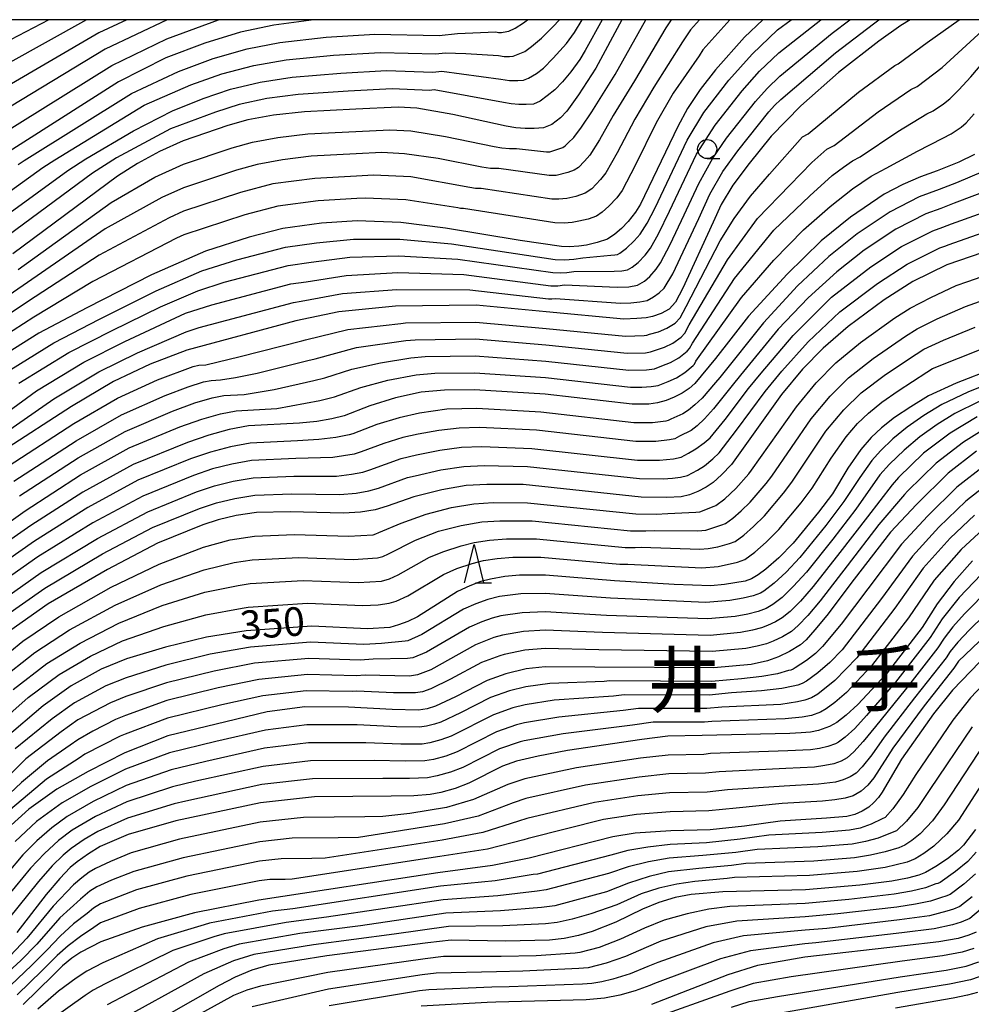
# Model space of a CAD drawing. Extents: x -10000 to -8000, y 84000 to 85500.
# Drawn here: x -9896 to -9771, y 85371 to 85500 of the extents above; entities that cross this region are included whole.
import ezdxf
from ezdxf.enums import TextEntityAlignment as Align

# ---------------------------------------------------------------- set-up
doc = ezdxf.new("R2010")
doc.units = 0
for name, color, linetype in [('6331000', 3, 'Continuous'), ('6332000', 3, 'Continuous'), ('7101000', 2, 'Continuous'), ('7102000', 6, 'Continuous'), ('8114000', 7, 'Continuous'), ('999', 7, 'Continuous')]:
    doc.layers.add(name, color=color, linetype=linetype)
doc.styles.add('PlotAnnotation', font='MS Gothic.ttf')

# ---------------------------------------------------------------- blocks, each defined once
blk = doc.blocks.new('633100')
at = {"layer": '6331000'}
blk.add_lwpolyline([(0, -0.5), (0.67, -0.5)], dxfattribs=at)
blk.add_circle((0, 0), 0.5, dxfattribs=at)
blk = doc.blocks.new('633200')
at = {"layer": '6332000'}
for points in [[(-0.5, -1), (0, 1), (0.5, -1)], [(0.08, -1), (0.92, -1)]]:
    blk.add_lwpolyline(points, dxfattribs=at)

msp = doc.modelspace()

# ---------------------------------------------------------------- linework, layer by layer
at = {"layer": '7101000', "flags": 128}
for points in [[(-9857.2, 85500), (-9862.41, 85499.28), (-9866.78, 85498.35), (-9871.49, 85496.92), (-9876.56, 85494.99), (-9882.8, 85491.87), (-9899.21, 85481.41), (-9910.04, 85473.79), (-9914.98, 85469.88), (-9925.38, 85461.34), (-9929.3, 85458.56), (-9934.16, 85455.7), (-9939.95, 85452.77), (-9954.01, 85445.44), (-9962.01, 85440.19), (-9971.26, 85433.17), (-9977.11, 85428.55), (-9982.83, 85425.01), (-9991.24, 85419.44), (-10000, 85414.47)], [(-9891.93, 85500), (-9896.96, 85497.36), (-9904.33, 85492.31), (-9913.17, 85485.48), (-9921.58, 85478.3), (-9927.56, 85473.41), (-9932.51, 85470.11), (-9944.32, 85463.52), (-9966.02, 85451.61), (-9971.38, 85448.54), (-9978.28, 85443.45), (-9990.66, 85433.55), (-10000, 85427.07)], [(-9798.34, 85500), (-9800.73, 85497.72), (-9804.53, 85493.44), (-9806.54, 85490.83), (-9808.19, 85488.35), (-9809.47, 85486.01), (-9814.36, 85475.81), (-9815.01, 85474.76), (-9815.99, 85473.55), (-9816.84, 85472.65), (-9817.74, 85471.88), (-9818.68, 85471.25), (-9820.04, 85470.78), (-9821.46, 85470.44), (-9822.44, 85470.3), (-9823.71, 85470.24), (-9824.74, 85470.25), (-9830.14, 85471.06), (-9839.92, 85472.66), (-9845.8, 85473.42), (-9851.49, 85473.64), (-9856.18, 85473.33), (-9861.23, 85472.62), (-9865.65, 85471.5), (-9871.37, 85469.65), (-9878.47, 85466.55), (-9886.95, 85462.21), (-9893.21, 85458.93), (-9900.48, 85454.37)], [(-9779.02, 85500), (-9780.25, 85499.26), (-9783.12, 85497.17), (-9788.4, 85493.09), (-9793.35, 85488.71), (-9797.26, 85484.73), (-9800.14, 85481.13), (-9802.26, 85478.32), (-9803.82, 85475.77), (-9804.84, 85473.48), (-9808.83, 85464.8), (-9809.77, 85462.96), (-9810.63, 85462.06), (-9811.67, 85461.49), (-9812.8, 85461.08), (-9813.62, 85460.92), (-9814.87, 85460.81), (-9816.56, 85460.76), (-9826.72, 85461.7), (-9835.93, 85462.58), (-9846.46, 85462.45), (-9853.9, 85461.72), (-9859.53, 85460.53), (-9873.85, 85456.7), (-9878.65, 85454.86), (-9883.42, 85452.57), (-9888.93, 85449.3), (-9897.98, 85443.42)], [(-9816.81, 85500), (-9820.24, 85493.64), (-9822.48, 85490.16), (-9824.01, 85487.99), (-9824.85, 85487.15), (-9826, 85486.27), (-9827.08, 85485.81), (-9828.29, 85485.74), (-9829.47, 85485.74), (-9830.7, 85485.84), (-9831.97, 85486.04), (-9838.96, 85487.56), (-9843.68, 85488.39), (-9846.14, 85488.54), (-9851.7, 85488.25), (-9858.42, 85487.94), (-9862.49, 85487.48), (-9865.84, 85486.88), (-9868.46, 85486.12), (-9874.29, 85484.14), (-9877.43, 85482.72), (-9880.3, 85481.17), (-9882.93, 85479.48), (-9896.63, 85469.32)], [(-9770.58, 85482.33), (-9772.65, 85481.32), (-9775.49, 85480.19), (-9777.68, 85479.41), (-9779.99, 85478.38), (-9782.43, 85477.11), (-9786.84, 85474.12), (-9790.71, 85471), (-9795.17, 85466.66), (-9800.21, 85461.12), (-9804.54, 85455.6), (-9807.25, 85452.33), (-9807.99, 85451.65), (-9808.89, 85451.05), (-9809.94, 85450.51), (-9811.02, 85450.08), (-9812.13, 85449.77), (-9813.27, 85449.59), (-9815.47, 85449.59), (-9826.86, 85450.92), (-9836.12, 85451.5), (-9840.05, 85451.45), (-9843.13, 85451.17), (-9846.49, 85450.43), (-9849.86, 85449.4), (-9853.22, 85448.09), (-9854.83, 85447.68), (-9856.78, 85447.35), (-9859.07, 85447.11), (-9865.76, 85446.75), (-9868.3, 85446.26), (-9870.96, 85445.54), (-9873.76, 85444.58), (-9880.87, 85441.68), (-9887.46, 85438.08), (-9894.26, 85433.69), (-9901.73, 85428.51)], [(-9767.98, 85469.99), (-9774.24, 85467.85), (-9778.66, 85465.69), (-9782.42, 85463.27), (-9787.16, 85459.77), (-9790.44, 85456.96), (-9793.14, 85454.21), (-9795.87, 85450.86), (-9802.45, 85441.71), (-9803.74, 85440.35), (-9804.84, 85439.35), (-9805.75, 85438.71), (-9806.84, 85438.14), (-9807.94, 85437.73), (-9809.06, 85437.46), (-9810.93, 85437.37), (-9814.27, 85437.4), (-9829.76, 85439.06), (-9834.51, 85439.09), (-9837.22, 85438.94), (-9840.41, 85438.39), (-9844.1, 85437.45), (-9847.57, 85436.24), (-9849.15, 85435.76), (-9851.06, 85435.46), (-9853.29, 85435.32), (-9860.3, 85435.51), (-9864.72, 85435.4), (-9867.37, 85434.99), (-9869.71, 85434.45), (-9871.75, 85433.79), (-9877.66, 85431.37), (-9884.23, 85427.95), (-9891.99, 85423.42), (-9896.9, 85419.98)], [(-9768.05, 85454.28), (-9772.98, 85452.37), (-9776.61, 85450.7), (-9778.96, 85449.27), (-9781.06, 85447.86), (-9782.78, 85446.52), (-9784.12, 85445.25), (-9785.51, 85443.68), (-9787.21, 85441.2), (-9789.22, 85437.83), (-9791.04, 85435.43), (-9794.38, 85431.39), (-9796.25, 85429.48), (-9797.93, 85427.98), (-9798.93, 85427.24), (-9799.83, 85426.72), (-9800.65, 85426.41), (-9803.38, 85425.96), (-9805.16, 85425.81), (-9809.97, 85425.97), (-9817.8, 85426.45), (-9826.84, 85427.17), (-9830.24, 85427.17), (-9832.14, 85427), (-9834.03, 85426.67), (-9835.29, 85426.35), (-9836.73, 85425.81), (-9838.34, 85425.05), (-9843.6, 85421.72), (-9844.86, 85421.12), (-9846.07, 85420.66), (-9847.23, 85420.34), (-9850.13, 85420.17), (-9857.45, 85420.51), (-9866.05, 85419.89), (-9871.27, 85419.05), (-9876.64, 85417.74), (-9881.75, 85416.21), (-9885.07, 85414.87), (-9889, 85412.7), (-9892.66, 85410.07), (-9897.68, 85405.77)], [(-9770.32, 85443.46), (-9774.03, 85440.57), (-9778.19, 85436.46), (-9781.59, 85432.83), (-9786.35, 85426.67), (-9789.95, 85421.91), (-9791.51, 85420), (-9792.66, 85418.72), (-9793.39, 85418.06), (-9794.84, 85417.17), (-9796.29, 85416.47), (-9797.72, 85415.95), (-9799.86, 85415.49), (-9804.74, 85415.02), (-9820.35, 85415.14), (-9826.85, 85415.19), (-9829.36, 85414.91), (-9832.03, 85414.24), (-9834.45, 85413.38), (-9838.61, 85411.24), (-9841.24, 85410), (-9842.31, 85409.65), (-9843.47, 85409.49), (-9846.91, 85409.56), (-9852.63, 85409.88), (-9858.38, 85409.92), (-9863.32, 85409.27), (-9868.73, 85407.96), (-9876.3, 85406.11), (-9881.94, 85403.88), (-9886.74, 85401.46), (-9890.86, 85399.14), (-9894.55, 85396.52), (-9897.32, 85393.99)], [(-9770.87, 85429.06), (-9773.27, 85426.34), (-9775.47, 85423.43), (-9777.46, 85420.33), (-9782.17, 85414.23), (-9785.88, 85410.24), (-9787.41, 85408.84), (-9788.64, 85407.87), (-9789.58, 85407.33), (-9791.04, 85406.83), (-9792.07, 85406.62), (-9793.33, 85406.5), (-9794.8, 85406.45), (-9806.29, 85406.16), (-9810.81, 85406.09), (-9814.19, 85405.64), (-9823.92, 85404.19), (-9827.77, 85403.48), (-9830.61, 85402.8), (-9832.45, 85402.17), (-9836.88, 85399.94), (-9838.64, 85399.24), (-9840.55, 85398.69), (-9841.94, 85398.44), (-9844.1, 85398.28), (-9847.04, 85398.22), (-9857.09, 85398.14), (-9864.18, 85397.34), (-9875.29, 85394.98), (-9881.5, 85393.21), (-9885.19, 85391.62), (-9886.73, 85390.68), (-9888.19, 85389.63), (-9889.1, 85388.86), (-9890.47, 85387.42), (-9892.28, 85385.32), (-9896.12, 85380.34)], [(-9769.9, 85415.83), (-9773.48, 85412.11), (-9775.95, 85409.01), (-9780.16, 85403.08), (-9782.7, 85398.73), (-9783.19, 85398.03), (-9783.77, 85397.37), (-9784.45, 85396.76), (-9785.31, 85396.24), (-9786.27, 85395.83), (-9787.33, 85395.54), (-9790.01, 85395.32), (-9796.06, 85394.93), (-9800.73, 85394.29), (-9805.22, 85393.82), (-9810.41, 85393.67), (-9815.08, 85393.37), (-9818.01, 85392.88), (-9828.96, 85390.09), (-9833.79, 85389.11), (-9840.94, 85388.17), (-9864.39, 85384.59), (-9872.82, 85382.92), (-9879.7, 85381.05), (-9885.11, 85379.11), (-9887.73, 85377.75), (-9888.9, 85376.97), (-9890.12, 85375.96), (-9891.39, 85374.71), (-9895.26, 85370.91)], [(-9770.48, 85393.87), (-9772.05, 85391.8), (-9772.7, 85391.12), (-9774.15, 85390.02), (-9775.65, 85389), (-9777.04, 85388.22), (-9777.9, 85387.85), (-9779.37, 85387.46), (-9781.45, 85387.07), (-9785.64, 85386.56), (-9792.76, 85385.94), (-9803.57, 85385.69), (-9807.73, 85385.33), (-9809.83, 85384.92), (-9811.95, 85384.28), (-9814.1, 85383.41), (-9817.61, 85381.72), (-9820.71, 85380.49), (-9822.5, 85379.96), (-9824.37, 85379.58), (-9826.3, 85379.33), (-9832.05, 85379.22), (-9839.19, 85379.36), (-9842.23, 85379), (-9855.46, 85377.29), (-9863.09, 85376.08), (-9865.32, 85375.41), (-9867.48, 85374.51), (-9869.58, 85373.38), (-9883.69, 85365.35)], [(-9770.39, 85380.41), (-9771.33, 85379.99), (-9772.75, 85379.58), (-9775.25, 85379.11), (-9779.76, 85378.61), (-9792.84, 85377.12), (-9799.04, 85376.02), (-9802.91, 85374.78), (-9812.93, 85370.89)]]:
    msp.add_lwpolyline(points, dxfattribs=at)
at = {"layer": '7102000', "flags": 128}
for points in [[(-9881.7, 85500), (-9885.38, 85498.27), (-9897.86, 85490.98), (-9902.28, 85487.95), (-9911.92, 85480.81), (-9918.94, 85474.93), (-9926.69, 85468.59), (-9932.01, 85464.93), (-9942.57, 85459.22), (-9961.22, 85449.14), (-9967.63, 85445.2), (-9975.47, 85439.34), (-9985.24, 85431.55), (-9987.53, 85430.13), (-9997.42, 85423.38), (-10000, 85421.79)], [(-10000, 85416.84), (-9993.3, 85420.75), (-9984.4, 85426.72), (-9979.82, 85429.55), (-9972.66, 85435.22), (-9963.88, 85441.86), (-9956.41, 85446.67), (-9940.83, 85454.92), (-9931.51, 85459.76), (-9925.81, 85463.76), (-9916.3, 85471.57), (-9910.66, 85476.13), (-9900.23, 85483.59), (-9898.76, 85484.6), (-9883.66, 85494), (-9876.46, 85497.51), (-9869.7, 85500)], [(-9876.42, 85500), (-9884.52, 85496.14), (-9898.31, 85487.79), (-9901.26, 85485.77), (-9911.29, 85478.47), (-9917.62, 85473.25), (-9926.25, 85466.17), (-9931.76, 85462.35), (-9941.7, 85457.07), (-9958.81, 85447.91), (-9965.76, 85443.53), (-9974.06, 85437.28), (-9982.53, 85430.55), (-9985.96, 85428.43), (-9995.36, 85422.06), (-10000, 85419.28)], [(-9886.96, 85500), (-9897.41, 85494.17), (-9903.3, 85490.13), (-9912.54, 85483.15), (-9920.26, 85476.62), (-9927.13, 85471), (-9932.26, 85467.52), (-9943.45, 85461.37), (-9963.62, 85450.38), (-9969.5, 85446.87), (-9976.87, 85441.39), (-9987.95, 85432.55), (-9989.09, 85431.84), (-9999.48, 85424.69), (-10000, 85424.36)], [(-9904.67, 85472.01), (-9892.69, 85480.64), (-9891.12, 85481.65), (-9879.4, 85488.78), (-9873.32, 85491.44), (-9869.23, 85492.9), (-9865.06, 85494), (-9860.82, 85494.75), (-9854.61, 85495.35), (-9848.44, 85495.71), (-9841.19, 85495.53), (-9839.98, 85495.66), (-9837.25, 85495.59), (-9833, 85495.3), (-9832.24, 85495.19), (-9831.53, 85495.19), (-9831.05, 85495.21), (-9830.61, 85495.4), (-9829.53, 85495.85), (-9828.64, 85496.47), (-9827.36, 85497.58), (-9825.71, 85499.19), (-9825.12, 85499.83), (-9825, 85500)], [(-9904.21, 85443.57), (-9893.55, 85451.33), (-9887.34, 85455.11), (-9881.97, 85457.8), (-9874.01, 85461.51), (-9870.57, 85462.62), (-9860.21, 85465.37), (-9858.19, 85465.65), (-9852.94, 85466.48), (-9846.19, 85466.84), (-9837.53, 85466.61), (-9826.14, 85465.12), (-9825.21, 85465.11), (-9824.32, 85465.24), (-9817.41, 85464.95), (-9815.89, 85465), (-9814.78, 85465.22), (-9813.85, 85465.74), (-9813.13, 85466.35), (-9812.33, 85467.3), (-9811.73, 85468.15), (-9810.5, 85470.52), (-9808.65, 85474.42), (-9806.73, 85478.51), (-9804.89, 85481.87), (-9803.11, 85484.49), (-9799.3, 85489.29), (-9797.78, 85491), (-9796.11, 85492.6), (-9789.25, 85498.25), (-9786.92, 85500)], [(-9901.99, 85471.11), (-9889.44, 85480.25), (-9887.08, 85481.77), (-9880.82, 85485.41), (-9875.7, 85488.04), (-9871.7, 85489.67), (-9868.1, 85490.89), (-9864.21, 85491.83), (-9860.02, 85492.48), (-9853.64, 85492.99), (-9847.67, 85493.32), (-9841.61, 85493.13), (-9840.4, 85493.26), (-9832.66, 85492.21), (-9831.52, 85492.04), (-9830.45, 85492.04), (-9829.72, 85492.08), (-9829.07, 85492.35), (-9827.98, 85492.93), (-9827.1, 85493.64), (-9825.8, 85494.96), (-9824.07, 85496.9), (-9823.01, 85498.3), (-9822.03, 85500)], [(-9901.09, 85443.49), (-9891.24, 85450.32), (-9885.38, 85453.84), (-9880.31, 85456.33), (-9873.93, 85459.1), (-9872.21, 85459.66), (-9859.87, 85462.95), (-9858.86, 85463.09), (-9853.42, 85464.1), (-9846.32, 85464.64), (-9836.73, 85464.59), (-9826.43, 85463.41), (-9825.97, 85463.4), (-9825.52, 85463.47), (-9816.99, 85462.85), (-9815.63, 85462.9), (-9814.47, 85463.02), (-9813.48, 85463.21), (-9812.66, 85463.67), (-9811.92, 85464.2), (-9811.27, 85464.81), (-9810.13, 85466.69), (-9806.74, 85473.95), (-9805.28, 85477.14), (-9803.57, 85480.1), (-9801.63, 85482.81), (-9797.56, 85487.91), (-9796.8, 85488.77), (-9795.96, 85489.56), (-9788.83, 85495.67), (-9783.83, 85499.47), (-9783.13, 85500)], [(-9810.34, 85500), (-9811.06, 85498.93), (-9815.16, 85491.99), (-9817.95, 85487.45), (-9819.75, 85484.23), (-9821.01, 85482.23), (-9821.73, 85481.45), (-9822.51, 85480.64), (-9823.07, 85480.26), (-9823.89, 85479.98), (-9825.42, 85479.57), (-9826.35, 85479.59), (-9832.94, 85480.51), (-9834.01, 85480.51), (-9835.15, 85480.68), (-9840.91, 85481.8), (-9845.29, 85482.43), (-9848.28, 85482.58), (-9851.62, 85482.41), (-9857.52, 85482.09), (-9861.31, 85481.63), (-9864.59, 85481.02), (-9867.34, 85480.27), (-9874.27, 85477.97), (-9877.09, 85476.7), (-9884.54, 85472.57), (-9895.26, 85465.17), (-9901.08, 85461.19)], [(-9806.63, 85500), (-9807.83, 85498.66), (-9808.88, 85497.1), (-9812.63, 85491.17), (-9815.12, 85486.97), (-9817.41, 85482.56), (-9818.9, 85479.91), (-9819.6, 85479.05), (-9820.76, 85477.82), (-9821.61, 85477.25), (-9822.83, 85476.83), (-9824.01, 85476.58), (-9825.06, 85476.47), (-9825.98, 85476.48), (-9835.27, 85477.89), (-9835.98, 85477.89), (-9836.74, 85478.01), (-9844.46, 85479.38), (-9849.35, 85479.6), (-9851.58, 85479.48), (-9857.07, 85479.17), (-9862.55, 85478.47), (-9866.78, 85477.35), (-9874.26, 85474.89), (-9876.14, 85474.04), (-9885.34, 85469.12), (-9894.58, 85463.09), (-9900.88, 85458.92)], [(-9802.65, 85500), (-9806.18, 85496.05), (-9806.7, 85495.27), (-9810.09, 85490.35), (-9812.3, 85486.49), (-9815.07, 85480.88), (-9816.79, 85477.6), (-9817.47, 85476.64), (-9818.5, 85475.55), (-9819.39, 85474.76), (-9820.14, 85474.25), (-9821.23, 85473.87), (-9822.44, 85473.57), (-9823.32, 85473.42), (-9824.38, 85473.35), (-9825.62, 85473.37), (-9837.59, 85475.27), (-9837.95, 85475.27), (-9838.33, 85475.33), (-9845.13, 85476.4), (-9850.42, 85476.62), (-9851.54, 85476.56), (-9856.62, 85476.25), (-9861.89, 85475.55), (-9866.22, 85474.42), (-9874.24, 85471.81), (-9875.18, 85471.38), (-9886.15, 85465.67), (-9893.9, 85461.01), (-9900.68, 85456.64)], [(-9819.39, 85500), (-9821.63, 85495.97), (-9822.33, 85494.77), (-9823.5, 85493.18), (-9824.59, 85491.86), (-9825.62, 85490.81), (-9826.62, 85490.02), (-9827.53, 85489.31), (-9828.4, 85488.94), (-9829.37, 85488.89), (-9830.32, 85488.89), (-9831.3, 85488.97), (-9832.31, 85489.13), (-9841.42, 85490.79), (-9842.03, 85490.72), (-9846.91, 85490.93), (-9852.67, 85490.62), (-9859.22, 85490.21), (-9863.35, 85489.65), (-9866.97, 85488.88), (-9870.08, 85487.9), (-9875.99, 85485.68), (-9883.04, 85481.89), (-9886.18, 85479.87), (-9899.31, 85470.22)], [(-9898.17, 85453.36), (-9891.26, 85457.66), (-9885.29, 85460.74), (-9877.87, 85464.46), (-9871.87, 85467.06), (-9867.29, 85468.54), (-9860.89, 85470.2), (-9856.85, 85470.77), (-9851.97, 85471.25), (-9845.93, 85471.22), (-9839.12, 85470.64), (-9825.55, 85468.55), (-9824.31, 85468.53), (-9823.1, 85468.61), (-9821.92, 85468.77), (-9818.26, 85469.15), (-9817.75, 85469.16), (-9817.38, 85469.24), (-9817.07, 85469.41), (-9816.21, 85470.04), (-9815.2, 85471.01), (-9814.42, 85471.9), (-9813.51, 85473.35), (-9812.45, 85475.35), (-9808.24, 85484.19), (-9806.07, 85487.85), (-9802.78, 85492.06), (-9799.75, 85495.48), (-9796.4, 85498.67), (-9794.63, 85500)], [(-9897.24, 85441.47), (-9888.64, 85447.06), (-9882.91, 85450.39), (-9877.67, 85452.8), (-9873, 85454.56), (-9872.24, 85454.71), (-9871.34, 85454.75), (-9866.85, 85455.83), (-9858.75, 85457.92), (-9858.27, 85458.05), (-9852.75, 85459.38), (-9845.79, 85460.19), (-9845.17, 85460.25), (-9835.97, 85460.36), (-9826.75, 85459.54), (-9816.34, 85458.52), (-9813.88, 85458.59), (-9813.53, 85458.64), (-9813.21, 85458.77), (-9812.02, 85459.08), (-9810.9, 85459.56), (-9809.84, 85460.22), (-9809.16, 85460.94), (-9808.4, 85462.41), (-9803.91, 85471.01), (-9802.09, 85473.95), (-9799.95, 85476.86), (-9797.48, 85479.73), (-9793.14, 85484.65), (-9792.41, 85485.03), (-9785.82, 85490.51), (-9781.02, 85494), (-9780.61, 85494.2), (-9776.82, 85497.02), (-9772.62, 85500)], [(-9895.95, 85481.02), (-9895.16, 85481.53), (-9881.1, 85490.32), (-9874.94, 85493.21), (-9870.36, 85494.91), (-9865.92, 85496.17), (-9861.62, 85497.02), (-9855.58, 85497.72), (-9849.2, 85498.1), (-9840.77, 85497.93), (-9838.34, 85498.2), (-9833.35, 85498.39), (-9832.97, 85498.33), (-9832.61, 85498.33), (-9832.37, 85498.35), (-9831.63, 85498.51), (-9830.78, 85498.91), (-9829.72, 85499.57), (-9829.2, 85500)], [(-9895.94, 85467.24), (-9883.73, 85476.03), (-9878.04, 85479.36), (-9874.28, 85481.05), (-9867.9, 85483.2), (-9865.21, 85483.95), (-9861.9, 85484.56), (-9857.97, 85485.02), (-9851.66, 85485.33), (-9847.21, 85485.56), (-9844.49, 85485.41), (-9839.93, 85484.68), (-9833.56, 85483.36), (-9832.54, 85483.2), (-9831.56, 85483.12), (-9830.62, 85483.12), (-9826.71, 85482.7), (-9826.25, 85482.69), (-9824.94, 85483.12), (-9824.53, 85483.26), (-9824.25, 85483.45), (-9823.86, 85483.86), (-9823.12, 85484.54), (-9822.09, 85485.9), (-9820.77, 85487.93), (-9817.7, 85492.81), (-9813.67, 85500)], [(-9895.86, 85452.34), (-9889.3, 85456.39), (-9883.63, 85459.27), (-9877.26, 85462.37), (-9872.37, 85464.47), (-9868.93, 85465.58), (-9860.55, 85467.78), (-9857.52, 85468.21), (-9852.46, 85468.87), (-9846.06, 85469.03), (-9838.32, 85468.62), (-9825.84, 85466.84), (-9824.92, 85466.82), (-9824.01, 85466.88), (-9823.12, 85467.01), (-9817.83, 85467.05), (-9816.82, 85467.08), (-9816.08, 85467.23), (-9815.46, 85467.57), (-9814.67, 85468.19), (-9813.76, 85469.15), (-9813.08, 85470.03), (-9812.01, 85471.93), (-9810.55, 85474.88), (-9807.01, 85482.38), (-9804.59, 85486.17), (-9801.04, 85490.68), (-9798.77, 85493.24), (-9796.25, 85495.64), (-9790.73, 85500)], [(-9896.49, 85439.53), (-9888.34, 85444.81), (-9882.4, 85448.21), (-9876.69, 85450.75), (-9873.66, 85451.87), (-9871.63, 85452.52), (-9870.62, 85452.72), (-9869.43, 85452.78), (-9867.43, 85453.1), (-9864.62, 85453.68), (-9857.97, 85455.31), (-9857.01, 85455.56), (-9851.61, 85457.05), (-9845.12, 85457.94), (-9843.89, 85458.05), (-9836.01, 85458.15), (-9826.78, 85457.39), (-9816.13, 85456.29), (-9813.72, 85456.34), (-9813.04, 85456.45), (-9812.39, 85456.7), (-9811.24, 85457.07), (-9810.12, 85457.62), (-9809.06, 85458.37), (-9808.54, 85458.91), (-9807.98, 85460.02), (-9802.99, 85468.54), (-9799.04, 85473.93), (-9794.82, 85478.33), (-9791.92, 85481.28), (-9789.97, 85483.02), (-9789, 85483.53), (-9783.24, 85487.93), (-9778.93, 85490.83), (-9778.1, 85491.23), (-9774.82, 85493.74), (-9769.06, 85499.04)], [(-9895.75, 85437.58), (-9888.05, 85442.57), (-9881.89, 85446.04), (-9875.72, 85448.69), (-9872.76, 85449.76), (-9870.52, 85450.44), (-9869, 85450.73), (-9866.32, 85450.87), (-9862.39, 85451.53), (-9857.19, 85452.69), (-9855.75, 85453.07), (-9852.22, 85454.17), (-9848.46, 85455.04), (-9844.46, 85455.68), (-9842.61, 85455.85), (-9836.05, 85455.93), (-9826.8, 85455.23), (-9815.91, 85454.06), (-9813.57, 85454.09), (-9812.55, 85454.25), (-9811.58, 85454.64), (-9810.45, 85455.06), (-9809.35, 85455.69), (-9808.27, 85456.53), (-9807.93, 85456.89), (-9807.55, 85457.62), (-9802.06, 85466.06), (-9796.91, 85472.43), (-9792.16, 85476.92), (-9789.24, 85479.56), (-9787.78, 85480.69), (-9786.57, 85481.52), (-9785.59, 85482.02), (-9780.65, 85485.35), (-9776.84, 85487.66), (-9776.01, 85488.06), (-9774.67, 85488.99), (-9773.85, 85489.64), (-9772.65, 85490.82), (-9771.06, 85492.52), (-9767.53, 85496.66)], [(-9903.03, 85429.96), (-9895.01, 85435.63), (-9887.75, 85440.32), (-9881.38, 85443.86), (-9874.74, 85446.63), (-9871.86, 85447.65), (-9869.41, 85448.35), (-9867.38, 85448.74), (-9862.03, 85449.02), (-9856.41, 85450.08), (-9854.48, 85450.58), (-9851.04, 85451.78), (-9847.48, 85452.73), (-9843.79, 85453.43), (-9841.33, 85453.65), (-9836.08, 85453.71), (-9826.83, 85453.08), (-9815.69, 85451.82), (-9814.18, 85451.83), (-9812.97, 85451.91), (-9812.06, 85452.06), (-9810.76, 85452.57), (-9809.67, 85453.05), (-9808.58, 85453.76), (-9807.48, 85454.68), (-9807.31, 85454.86), (-9807.12, 85455.23), (-9801.14, 85463.59), (-9796.9, 85468.49), (-9793.02, 85472.46), (-9789.5, 85475.52), (-9786.57, 85477.84), (-9784.13, 85479.5), (-9782.19, 85480.52), (-9778.07, 85482.77), (-9774.74, 85484.49), (-9773.64, 85485.03), (-9772.34, 85485.92), (-9771.67, 85486.48), (-9770.63, 85487.68)], [(-9769.44, 85480.08), (-9772.96, 85478.63), (-9775.24, 85477.72), (-9777.87, 85476.79), (-9781.67, 85474.83), (-9785.96, 85471.95), (-9789.69, 85468.98), (-9793.79, 85465.1), (-9798.26, 85460.28), (-9803.99, 85453.11), (-9804.53, 85452.44), (-9806.3, 85450.41), (-9807.26, 85449.5), (-9808.1, 85448.81), (-9808.83, 85448.34), (-9810.4, 85447.63), (-9810.73, 85447.46), (-9811.06, 85447.39), (-9812.8, 85447.15), (-9815.23, 85447.15), (-9827.44, 85448.55), (-9835.8, 85449.02), (-9839.75, 85448.93), (-9843.32, 85448.43), (-9846.01, 85447.83), (-9848.94, 85446.93), (-9852.09, 85445.72), (-9852.57, 85445.58), (-9854.3, 85445.22), (-9856.55, 85444.95), (-9859.32, 85444.79), (-9865.55, 85444.48), (-9868.11, 85444.01), (-9870.71, 85443.32), (-9873.36, 85442.42), (-9880.23, 85439.62), (-9886.81, 85436.05), (-9893.81, 85431.63), (-9900.76, 85426.8)], [(-9768.29, 85477.83), (-9773.28, 85475.93), (-9774.99, 85475.26), (-9776.96, 85474.55), (-9780.92, 85472.54), (-9785.07, 85469.78), (-9788.66, 85466.97), (-9792.4, 85463.53), (-9796.31, 85459.45), (-9801.27, 85453.39), (-9802.37, 85452.05), (-9804.79, 85449), (-9805.98, 85447.69), (-9806.96, 85446.75), (-9807.72, 85446.17), (-9809.24, 85445.4), (-9809.89, 85445.06), (-9810.56, 85444.91), (-9812.34, 85444.7), (-9814.99, 85444.72), (-9828.02, 85446.18), (-9835.48, 85446.54), (-9838.13, 85446.45), (-9840.81, 85446.17), (-9843.52, 85445.68), (-9845.54, 85445.23), (-9848.02, 85444.46), (-9850.96, 85443.35), (-9851.91, 85443.07), (-9854.7, 85442.61), (-9859.56, 85442.47), (-9865.35, 85442.21), (-9867.92, 85441.75), (-9870.46, 85441.11), (-9872.95, 85440.26), (-9879.59, 85437.56), (-9886.17, 85434.03), (-9893.35, 85429.58), (-9899.8, 85425.1)], [(-9898.83, 85423.39), (-9892.9, 85427.53), (-9885.52, 85432), (-9878.95, 85435.5), (-9872.55, 85438.1), (-9870.21, 85438.89), (-9867.74, 85439.5), (-9865.14, 85439.94), (-9859.81, 85440.15), (-9854.23, 85440.18), (-9852.25, 85440.43), (-9850.78, 85440.69), (-9849.83, 85440.98), (-9845.73, 85442.49), (-9843.71, 85442.94), (-9840.68, 85443.58), (-9837.83, 85443.95), (-9835.16, 85444.06), (-9828.6, 85443.8), (-9814.75, 85442.28), (-9811.87, 85442.26), (-9810.06, 85442.43), (-9809.06, 85442.66), (-9808.08, 85443.17), (-9807.1, 85443.73), (-9806.01, 85444.52), (-9805.22, 85445.21), (-9803.28, 85447.59), (-9800.2, 85451.65), (-9798.56, 85453.66), (-9794.35, 85458.62), (-9789.35, 85463.63), (-9784.19, 85467.61), (-9780.17, 85470.26), (-9776.05, 85472.32), (-9774.74, 85472.79), (-9773.6, 85473.24), (-9767.14, 85475.57)], [(-9897.87, 85421.68), (-9892.44, 85425.47), (-9884.87, 85429.98), (-9878.31, 85433.44), (-9872.15, 85435.94), (-9869.96, 85436.67), (-9867.55, 85437.24), (-9864.93, 85437.67), (-9860.05, 85437.83), (-9853.76, 85437.75), (-9851.65, 85437.94), (-9849.97, 85438.23), (-9848.7, 85438.61), (-9844.92, 85439.97), (-9843.91, 85440.19), (-9840.54, 85440.98), (-9837.52, 85441.44), (-9834.84, 85441.58), (-9829.18, 85441.43), (-9814.51, 85439.84), (-9811.4, 85439.82), (-9810.17, 85439.9), (-9809.11, 85440.05), (-9808.22, 85440.26), (-9806.91, 85440.94), (-9805.97, 85441.54), (-9804.88, 85442.44), (-9804.05, 85443.24), (-9801.77, 85446.18), (-9798.04, 85451.26), (-9795.85, 85453.94), (-9792.4, 85457.79), (-9788.26, 85461.7), (-9783.3, 85465.44), (-9779.41, 85467.97), (-9775.14, 85470.08), (-9774.49, 85470.32), (-9773.92, 85470.54), (-9765.99, 85473.32)], [(-9900.5, 85414.35), (-9895.32, 85418.52), (-9890.6, 85421.71), (-9883.73, 85425.6), (-9877.46, 85428.65), (-9871.65, 85430.84), (-9868.16, 85431.81), (-9864.98, 85432.29), (-9859.73, 85432.51), (-9852.66, 85432.29), (-9849.4, 85432.49), (-9849.06, 85432.59), (-9848.68, 85432.77), (-9845.72, 85434), (-9842.47, 85435.2), (-9839.14, 85436.05), (-9836.2, 85436.55), (-9833.66, 85436.71), (-9829.18, 85436.68), (-9814.97, 85435.21), (-9812.31, 85435.19), (-9810.8, 85435.26), (-9807.12, 85435.43), (-9806.59, 85435.48), (-9804.73, 85436.25), (-9804.49, 85436.34), (-9803.31, 85437.19), (-9801.87, 85438.56), (-9800.17, 85440.46), (-9799.81, 85440.94), (-9793.94, 85449.27), (-9791.34, 85452.42), (-9788.78, 85455), (-9785.52, 85457.67), (-9781.02, 85460.9), (-9779.02, 85462.19), (-9776.34, 85463.6), (-9773, 85465.14), (-9771.47, 85465.67), (-9763.47, 85468.46)], [(-9898.54, 85413.28), (-9893.74, 85417.07), (-9889.22, 85420), (-9883.23, 85423.26), (-9877.25, 85425.92), (-9871.56, 85427.89), (-9867.63, 85428.83), (-9865.25, 85429.19), (-9859.16, 85429.51), (-9852.02, 85429.26), (-9848.86, 85429.45), (-9848.16, 85429.64), (-9847.41, 85430), (-9843.88, 85431.76), (-9840.83, 85432.95), (-9837.86, 85433.7), (-9835.18, 85434.16), (-9832.81, 85434.33), (-9828.59, 85434.3), (-9815.68, 85433.02), (-9813.68, 85433), (-9812.55, 85433.06), (-9806.85, 85433.01), (-9805.79, 85433.1), (-9803.71, 85433.79), (-9803.22, 85433.97), (-9802.26, 85434.67), (-9801.18, 85435.6), (-9800, 85436.77), (-9797.89, 85439.2), (-9797.16, 85440.16), (-9792, 85447.67), (-9789.53, 85450.63), (-9787.11, 85453.04), (-9783.88, 85455.57), (-9779.63, 85458.53), (-9778.13, 85459.49), (-9775.5, 85460.79), (-9771.76, 85462.42), (-9768.7, 85463.5)], [(-9896.58, 85412.21), (-9892.16, 85415.61), (-9887.83, 85418.29), (-9882.74, 85420.91), (-9877.05, 85423.19), (-9871.46, 85424.95), (-9867.1, 85425.85), (-9865.52, 85426.09), (-9858.59, 85426.51), (-9851.39, 85426.23), (-9848.32, 85426.42), (-9847.27, 85426.7), (-9846.14, 85427.24), (-9842.03, 85429.53), (-9840.14, 85430.31), (-9837.89, 85431.03), (-9836.15, 85431.47), (-9834.17, 85431.78), (-9831.95, 85431.94), (-9828.01, 85431.93), (-9816.38, 85430.83), (-9815.05, 85430.82), (-9814.3, 85430.85), (-9806.59, 85430.58), (-9805.52, 85430.67), (-9804.22, 85430.92), (-9802.69, 85431.33), (-9801.96, 85431.6), (-9800.81, 85432.44), (-9799.54, 85433.56), (-9798.13, 85434.97), (-9795.61, 85437.94), (-9794.52, 85439.38), (-9790.07, 85446.08), (-9787.73, 85448.84), (-9785.44, 85451.08), (-9782.24, 85453.47), (-9778.23, 85456.16), (-9777.23, 85456.8), (-9774.66, 85457.99), (-9770.52, 85459.71)], [(-9899.07, 85407.21), (-9894.62, 85411.14), (-9890.58, 85414.16), (-9886.45, 85416.58), (-9882.24, 85418.56), (-9876.84, 85420.47), (-9871.36, 85422), (-9866.58, 85422.87), (-9865.78, 85422.99), (-9858.02, 85423.51), (-9850.76, 85423.2), (-9848.77, 85423.32), (-9847.31, 85423.51), (-9846.38, 85423.76), (-9844.87, 85424.48), (-9840.19, 85427.29), (-9838.44, 85428.06), (-9836.43, 85428.73), (-9834.93, 85429.11), (-9833.15, 85429.39), (-9831.1, 85429.56), (-9827.43, 85429.55), (-9817.09, 85428.64), (-9816.42, 85428.63), (-9816.05, 85428.65), (-9806.32, 85428.16), (-9804.18, 85428.34), (-9801.67, 85428.87), (-9800.69, 85429.24), (-9799.37, 85430.21), (-9797.89, 85431.52), (-9796.25, 85433.18), (-9793.32, 85436.69), (-9791.87, 85438.61), (-9789.38, 85442.52), (-9787.4, 85445.34), (-9785.92, 85447.05), (-9784.49, 85448.43), (-9782.72, 85449.87), (-9780.6, 85451.37), (-9776.84, 85453.79), (-9776.09, 85454.27), (-9769.28, 85457)], [(-9767.03, 85452.96), (-9771.49, 85451.16), (-9774.89, 85449.54), (-9777.23, 85448.1), (-9779.4, 85446.59), (-9781.31, 85445.06), (-9782.93, 85443.5), (-9784.04, 85442.23), (-9785.63, 85440.01), (-9787.7, 85436.83), (-9790.1, 85433.68), (-9793.5, 85429.49), (-9795.3, 85427.59), (-9796.87, 85426.13), (-9798.22, 85425.11), (-9798.66, 85424.84), (-9799.59, 85424.49), (-9800.93, 85424.17), (-9802.68, 85423.86), (-9805.79, 85423.59), (-9818.31, 85424.19), (-9826.85, 85424.78), (-9830.06, 85424.72), (-9832.87, 85424.38), (-9834.39, 85424), (-9835.95, 85423.44), (-9837.56, 85422.72), (-9843.02, 85419.41), (-9844.85, 85418.59), (-9845.2, 85418.54), (-9848.31, 85418.25), (-9850.63, 85418.11), (-9857.64, 85418.39), (-9865.5, 85417.76), (-9870.76, 85416.83), (-9876.57, 85415.41), (-9881.79, 85413.75), (-9884.44, 85412.67), (-9888.55, 85410.46), (-9891.48, 85408.35), (-9896.32, 85404.44)], [(-9770, 85449.95), (-9773.16, 85448.39), (-9775.5, 85446.94), (-9777.75, 85445.33), (-9779.83, 85443.59), (-9781.75, 85441.74), (-9783, 85440.32), (-9786.17, 85435.83), (-9789.17, 85431.92), (-9792.61, 85427.6), (-9794.35, 85425.69), (-9795.82, 85424.27), (-9797.01, 85423.34), (-9797.88, 85422.81), (-9798.95, 85422.42), (-9800.31, 85422.08), (-9801.97, 85421.77), (-9805.53, 85421.45), (-9818.82, 85421.92), (-9826.85, 85422.38), (-9829.89, 85422.27), (-9832.66, 85421.84), (-9833.8, 85421.56), (-9835.17, 85421.07), (-9836.78, 85420.38), (-9842.44, 85417.1), (-9844.22, 85416.35), (-9844.91, 85416.25), (-9849.39, 85416.16), (-9851.13, 85416.06), (-9857.82, 85416.27), (-9864.96, 85415.64), (-9870.25, 85414.62), (-9876.5, 85413.09), (-9881.82, 85411.28), (-9883.82, 85410.47), (-9888.1, 85408.21), (-9890.29, 85406.63), (-9894.95, 85403.12), (-9901.68, 85396.43)], [(-9770.26, 85447.96), (-9773.78, 85445.78), (-9777.26, 85443.2), (-9780.56, 85439.98), (-9781.39, 85439.03), (-9784.64, 85434.83), (-9788.23, 85430.17), (-9791.72, 85425.7), (-9793.41, 85423.79), (-9794.77, 85422.42), (-9795.8, 85421.58), (-9796.68, 85421.05), (-9797.71, 85420.57), (-9798.5, 85420.28), (-9799.68, 85419.98), (-9801.27, 85419.67), (-9805.26, 85419.3), (-9819.33, 85419.66), (-9826.85, 85419.98), (-9829.71, 85419.82), (-9832.45, 85419.31), (-9833.59, 85419.02), (-9836, 85418.05), (-9841.86, 85414.79), (-9843.58, 85414.12), (-9844.63, 85413.97), (-9850.47, 85414.06), (-9851.63, 85414), (-9858.01, 85414.15), (-9864.41, 85413.51), (-9869.74, 85412.4), (-9876.43, 85410.76), (-9881.86, 85408.81), (-9883.19, 85408.28), (-9886.16, 85406.73), (-9888.13, 85405.61), (-9889.11, 85404.91), (-9892.1, 85402.83), (-9895.49, 85400.01), (-9899.3, 85396.46)], [(-9768.54, 85446.8), (-9772.05, 85444.62), (-9775.64, 85441.89), (-9779.37, 85438.22), (-9779.79, 85437.75), (-9783.12, 85433.83), (-9787.29, 85428.42), (-9790.84, 85423.81), (-9792.46, 85421.9), (-9793.71, 85420.57), (-9794.59, 85419.82), (-9795.76, 85419.11), (-9797, 85418.52), (-9797.87, 85418.2), (-9799.06, 85417.89), (-9800.57, 85417.58), (-9805, 85417.16), (-9819.84, 85417.4), (-9826.85, 85417.59), (-9829.53, 85417.36), (-9832.24, 85416.78), (-9832.81, 85416.63), (-9835.22, 85415.72), (-9839.26, 85413.56), (-9841.84, 85412.28), (-9842.95, 85411.89), (-9843.88, 85411.75), (-9846.74, 85411.78), (-9851.55, 85411.97), (-9852.13, 85411.94), (-9858.19, 85412.04), (-9863.87, 85411.39), (-9869.24, 85410.18), (-9876.36, 85408.43), (-9881.9, 85406.35), (-9882.57, 85406.08), (-9887.19, 85403.71), (-9887.92, 85403.18), (-9892.23, 85400.46), (-9896.92, 85396.49)], [(-9769.22, 85441.6), (-9772.89, 85438.73), (-9776.72, 85434.98), (-9780.17, 85431.26), (-9784.57, 85425.4), (-9788.08, 85420.78), (-9790.52, 85417.82), (-9791.43, 85416.93), (-9792.62, 85416), (-9794.09, 85415.02), (-9794.37, 85414.85), (-9794.66, 85414.75), (-9794.97, 85414.69), (-9796.41, 85414.27), (-9798.47, 85413.91), (-9801.15, 85413.62), (-9805.05, 85413.25), (-9818.44, 85413.33), (-9819.12, 85413.24), (-9826.27, 85412.99), (-9829.42, 85412.55), (-9831.56, 85412.02), (-9834.05, 85411.14), (-9837.97, 85409.13), (-9840.54, 85407.92), (-9841.35, 85407.64), (-9842.43, 85407.39), (-9843.32, 85407.26), (-9846.35, 85407.31), (-9851.51, 85407.55), (-9858.12, 85407.56), (-9863.5, 85406.88), (-9870.04, 85405.37), (-9876.1, 85403.88), (-9881.85, 85401.75), (-9886.43, 85399.49), (-9890.19, 85397.35), (-9893.55, 85394.91), (-9896.31, 85392.26)], [(-9768.11, 85439.74), (-9771.75, 85436.89), (-9775.26, 85433.5), (-9778.74, 85429.69), (-9782.8, 85424.13), (-9787.92, 85417.41), (-9789.56, 85415.76), (-9791.13, 85414.39), (-9792.61, 85413.3), (-9793.17, 85412.97), (-9793.76, 85412.77), (-9794.38, 85412.65), (-9795.83, 85412.32), (-9798.51, 85412.02), (-9802.43, 85411.75), (-9805.36, 85411.47), (-9816.53, 85411.52), (-9817.89, 85411.34), (-9825.68, 85410.79), (-9829.49, 85410.19), (-9831.09, 85409.79), (-9833.65, 85408.9), (-9839.17, 85406.08), (-9840.52, 85405.59), (-9841.96, 85405.22), (-9842.98, 85405.05), (-9845.79, 85405.05), (-9850.39, 85405.21), (-9857.87, 85405.21), (-9863.67, 85404.5), (-9871.35, 85402.77), (-9875.9, 85401.66), (-9881.77, 85399.61), (-9886.12, 85397.52), (-9889.52, 85395.57), (-9891.54, 85394.06), (-9893.47, 85392.37), (-9895.31, 85390.52), (-9899.49, 85385.63)], [(-9770.61, 85435.05), (-9773.8, 85432.02), (-9777.32, 85428.12), (-9781.02, 85422.86), (-9786, 85416.35), (-9788.88, 85413.37), (-9791.13, 85411.58), (-9791.97, 85411.09), (-9792.85, 85410.79), (-9793.78, 85410.6), (-9795.97, 85410.25), (-9803.72, 85409.89), (-9805.67, 85409.7), (-9814.62, 85409.71), (-9816.66, 85409.44), (-9825.09, 85408.59), (-9829.56, 85407.84), (-9830.62, 85407.57), (-9833.25, 85406.66), (-9838.41, 85404.03), (-9839.89, 85403.47), (-9841.49, 85403.04), (-9842.63, 85402.85), (-9845.22, 85402.79), (-9849.28, 85402.88), (-9857.61, 85402.85), (-9863.84, 85402.11), (-9872.67, 85400.17), (-9875.69, 85399.43), (-9881.68, 85397.48), (-9885.81, 85395.56), (-9888.85, 85393.78), (-9890.65, 85392.39), (-9892.47, 85390.72), (-9894.3, 85388.79), (-9898.37, 85383.87)], [(-9769.48, 85433.21), (-9772.33, 85430.54), (-9775.9, 85426.55), (-9779.24, 85421.6), (-9784.09, 85415.29), (-9787.38, 85411.8), (-9788.9, 85410.51), (-9790.03, 85409.65), (-9790.78, 85409.21), (-9791.95, 85408.81), (-9793.18, 85408.56), (-9795.39, 85408.35), (-9805.01, 85408.02), (-9805.98, 85407.93), (-9812.72, 85407.9), (-9815.42, 85407.54), (-9824.51, 85406.39), (-9829.62, 85405.48), (-9830.16, 85405.34), (-9832.85, 85404.41), (-9837.65, 85401.99), (-9839.27, 85401.36), (-9841.02, 85400.87), (-9842.28, 85400.64), (-9844.66, 85400.54), (-9848.16, 85400.55), (-9857.35, 85400.5), (-9864.01, 85399.73), (-9873.98, 85397.57), (-9875.49, 85397.2), (-9881.59, 85395.35), (-9885.5, 85393.59), (-9887.28, 85392.53), (-9888.97, 85391.36), (-9890.03, 85390.5), (-9891.47, 85389.07), (-9893.29, 85387.05), (-9897.25, 85382.11)], [(-9769.74, 85427.28), (-9772.6, 85424.24), (-9774.83, 85421.48), (-9776.42, 85419), (-9780.93, 85413.18), (-9784.73, 85408.81), (-9786.3, 85407.11), (-9787.53, 85405.94), (-9788.42, 85405.3), (-9788.81, 85405.06), (-9789.8, 85404.73), (-9790.89, 85404.47), (-9792.07, 85404.28), (-9795.06, 85404.15), (-9805.18, 85403.79), (-9806.08, 85403.69), (-9810.73, 85403.61), (-9814.37, 85403.19), (-9822.74, 85401.93), (-9829.54, 85400.51), (-9831.75, 85399.76), (-9836.26, 85397.77), (-9839.8, 85396.74), (-9844.59, 85395.96), (-9848.16, 85395.54), (-9850.51, 85395.49), (-9858.55, 85395.43), (-9864.22, 85394.79), (-9874.8, 85392.57), (-9881.14, 85390.78), (-9883.83, 85389.67), (-9885.79, 85388.74), (-9886.62, 85388.24), (-9887.57, 85387.53), (-9888.67, 85386.6), (-9891.37, 85383.81), (-9894.8, 85379.59), (-9896.97, 85377.3)], [(-9768.6, 85425.5), (-9771.92, 85422.14), (-9773.43, 85420.4), (-9774.58, 85418.91), (-9775.38, 85417.66), (-9779.68, 85412.14), (-9783.59, 85407.37), (-9785.19, 85405.38), (-9786.41, 85404.01), (-9787.27, 85403.26), (-9788.05, 85402.79), (-9789.05, 85402.47), (-9790.22, 85402.22), (-9791.56, 85402.04), (-9795.31, 85401.85), (-9804.07, 85401.41), (-9805.86, 85401.22), (-9810.65, 85401.13), (-9814.55, 85400.73), (-9821.56, 85399.67), (-9829.4, 85397.91), (-9831.05, 85397.34), (-9835.64, 85395.61), (-9840.08, 85394.6), (-9851.33, 85392.82), (-9853.98, 85392.77), (-9860.01, 85392.72), (-9864.26, 85392.24), (-9874.3, 85390.15), (-9880.78, 85388.35), (-9883.7, 85387.19), (-9885.62, 85386.34), (-9886.55, 85385.77), (-9887.78, 85384.73), (-9890.46, 85382.29), (-9893.47, 85378.84), (-9895.58, 85376.66), (-9897.73, 85374.73)], [(-9767.47, 85423.72), (-9771.25, 85420.04), (-9772.78, 85418.39), (-9773.8, 85417.16), (-9774.33, 85416.33), (-9778.44, 85411.1), (-9782.45, 85405.94), (-9784.07, 85403.65), (-9785.3, 85402.07), (-9786.11, 85401.22), (-9786.89, 85400.75), (-9787.79, 85400.36), (-9788.81, 85400.05), (-9791.04, 85399.8), (-9795.56, 85399.54), (-9802.95, 85399.04), (-9805.65, 85398.76), (-9810.57, 85398.64), (-9814.72, 85398.28), (-9820.38, 85397.41), (-9829.25, 85395.3), (-9830.35, 85394.92), (-9835.03, 85393.44), (-9840.37, 85392.45), (-9855.68, 85390.08), (-9857.45, 85390.04), (-9861.47, 85390.01), (-9864.3, 85389.69), (-9873.81, 85387.74), (-9880.42, 85385.92), (-9885.14, 85384.12), (-9886.07, 85383.55), (-9886.89, 85382.86), (-9888.67, 85381.47), (-9890.42, 85379.88), (-9892.14, 85378.09), (-9894.18, 85376.01), (-9896.91, 85373.46)], [(-9766.34, 85421.94), (-9772.69, 85415.93), (-9773.29, 85415), (-9777.19, 85410.05), (-9781.31, 85404.51), (-9783.79, 85400.62), (-9784.57, 85399.66), (-9785.47, 85398.88), (-9786.51, 85398.25), (-9787.55, 85397.95), (-9788.89, 85397.72), (-9790.53, 85397.56), (-9795.81, 85397.24), (-9801.84, 85396.66), (-9805.43, 85396.29), (-9810.49, 85396.16), (-9814.9, 85395.82), (-9819.2, 85395.14), (-9829.11, 85392.69), (-9829.66, 85392.5), (-9834.41, 85391.28), (-9840.65, 85390.31), (-9860.03, 85387.33), (-9860.92, 85387.31), (-9862.93, 85387.3), (-9864.34, 85387.14), (-9873.31, 85385.33), (-9880.06, 85383.48), (-9885.13, 85381.62), (-9885.59, 85381.33), (-9886, 85380.99), (-9887.76, 85379.84), (-9889.37, 85378.62), (-9890.82, 85377.34), (-9892.79, 85375.36), (-9896.08, 85372.19)], [(-9767.88, 85414.5), (-9771.12, 85411.09), (-9773.44, 85408.17), (-9778.29, 85401.08), (-9779.94, 85398.45), (-9781.28, 85396.57), (-9782.32, 85395.42), (-9782.71, 85395.25), (-9784.16, 85394.55), (-9785.59, 85394.04), (-9786.99, 85393.74), (-9790.56, 85393.44), (-9797.56, 85393.09), (-9801.3, 85392.57), (-9805.72, 85392.12), (-9810.5, 85391.88), (-9813.42, 85391.54), (-9816.02, 85391.08), (-9818.28, 85390.48), (-9827.85, 85388.01), (-9828.43, 85387.94), (-9833.44, 85387.13), (-9840.59, 85386.4), (-9859.95, 85383.47), (-9862.6, 85383.13), (-9870.87, 85381.55), (-9871.54, 85381.35), (-9877.68, 85379.52), (-9884.83, 85376.36), (-9886.92, 85375.27), (-9888.33, 85374.34), (-9890.64, 85372.66), (-9893.34, 85370.3)], [(-9770.92, 85407.32), (-9776.43, 85399.08), (-9778.03, 85396.73), (-9779.5, 85394.93), (-9780.84, 85393.69), (-9781.61, 85393.36), (-9783.22, 85392.73), (-9784.9, 85392.26), (-9786.65, 85391.94), (-9791.11, 85391.56), (-9799.07, 85391.24), (-9801.86, 85390.85), (-9806.22, 85390.42), (-9810.6, 85390.09), (-9813.32, 85389.62), (-9815.97, 85388.95), (-9818.55, 85388.08), (-9826.74, 85385.93), (-9827.9, 85385.78), (-9833.09, 85385.16), (-9840.24, 85384.64), (-9855.52, 85382.36), (-9860.82, 85381.67), (-9868.93, 85380.18), (-9870.27, 85379.78), (-9875.65, 85377.98), (-9884.54, 85373.61), (-9886.11, 85372.79), (-9887.17, 85372.09), (-9892, 85368.63)], [(-9768.4, 85406.48), (-9774.56, 85397.08), (-9776.12, 85395), (-9777.72, 85393.29), (-9778.81, 85392.4), (-9779.74, 85391.79), (-9780.52, 85391.46), (-9782.29, 85390.91), (-9784.22, 85390.47), (-9786.32, 85390.15), (-9791.66, 85389.69), (-9800.57, 85389.39), (-9802.43, 85389.13), (-9806.73, 85388.72), (-9810.69, 85388.3), (-9813.22, 85387.69), (-9815.93, 85386.82), (-9818.82, 85385.68), (-9825.62, 85383.85), (-9827.36, 85383.63), (-9832.74, 85383.18), (-9839.89, 85382.88), (-9851.09, 85381.24), (-9859.03, 85380.21), (-9866.98, 85378.81), (-9868.99, 85378.21), (-9873.63, 85376.45), (-9884.26, 85370.86)], [(-9765.89, 85405.64), (-9772.69, 85395.07), (-9774.21, 85393.27), (-9775.93, 85391.66), (-9777.23, 85390.7), (-9778.39, 85390), (-9779.42, 85389.56), (-9782.31, 85388.85), (-9785.98, 85388.35), (-9792.21, 85387.81), (-9802.07, 85387.54), (-9803, 85387.41), (-9807.23, 85387.02), (-9809.6, 85386.68), (-9811.95, 85386.14), (-9814.29, 85385.4), (-9817.49, 85383.99), (-9820.9, 85382.78), (-9823.31, 85382.11), (-9825.29, 85381.68), (-9826.83, 85381.48), (-9832.4, 85381.2), (-9839.54, 85381.12), (-9846.66, 85380.12), (-9857.25, 85378.75), (-9865.03, 85377.45), (-9867.71, 85376.64), (-9871.6, 85374.91), (-9883.97, 85368.1)], [(-9770.38, 85390.87), (-9771.49, 85389.67), (-9773.07, 85388.35), (-9775.1, 85386.92), (-9775.38, 85386.79), (-9775.66, 85386.71), (-9777.03, 85386.2), (-9778.85, 85385.76), (-9781.11, 85385.38), (-9787.08, 85384.67), (-9792.77, 85384.17), (-9802.66, 85383.76), (-9805.4, 85383.4), (-9808.27, 85382.79), (-9811.28, 85381.95), (-9813.86, 85380.91), (-9816.98, 85379.46), (-9819.8, 85378.4), (-9822.32, 85377.71), (-9822.92, 85377.66), (-9828.05, 85377.3), (-9832.65, 85377.21), (-9840.17, 85377.19), (-9842.6, 85376.9), (-9855.37, 85375.1), (-9864.18, 85373.33), (-9865.97, 85372.8), (-9867.7, 85372.08), (-9869.37, 85371.17), (-9882.09, 85364.17)], [(-9770.45, 85388.05), (-9771.98, 85386.69), (-9773.8, 85385.34), (-9774.37, 85385.09), (-9774.93, 85384.93), (-9776.38, 85384.47), (-9778.32, 85384.06), (-9780.78, 85383.69), (-9788.52, 85382.78), (-9792.79, 85382.41), (-9801.76, 85381.83), (-9805.8, 85381.11), (-9811.7, 85379.19), (-9813.63, 85378.4), (-9816.35, 85377.2), (-9818.89, 85376.31), (-9821.24, 85375.72), (-9822.45, 85375.62), (-9829.81, 85375.27), (-9833.26, 85375.21), (-9841.15, 85375.01), (-9842.97, 85374.8), (-9855.27, 85372.91), (-9865.27, 85370.59)], [(-9770.89, 85385.02), (-9772.51, 85383.76), (-9773.36, 85383.39), (-9774.21, 85383.15), (-9776.48, 85382.53), (-9780.44, 85381.99), (-9789.96, 85380.89), (-9792.8, 85380.65), (-9800.85, 85379.89), (-9804.84, 85379), (-9812.11, 85376.42), (-9813.4, 85375.9), (-9815.72, 85374.94), (-9817.98, 85374.22), (-9819.44, 85373.89), (-9820.77, 85373.68), (-9821.97, 85373.58), (-9831.57, 85373.24), (-9833.87, 85373.2), (-9842.12, 85372.84), (-9843.34, 85372.7), (-9855.17, 85370.72)], [(-9769.81, 85383.36), (-9771.21, 85382.19), (-9772.34, 85381.69), (-9773.48, 85381.36), (-9775.87, 85380.82), (-9780.1, 85380.3), (-9791.4, 85379.01), (-9792.82, 85378.88), (-9799.95, 85377.96), (-9803.87, 85376.89), (-9812.52, 85373.66), (-9813.16, 85373.4), (-9815.09, 85372.68), (-9817.07, 85372.13), (-9819.09, 85371.73), (-9821.49, 85371.54), (-9833.32, 85371.22), (-9834.47, 85371.19), (-9843.1, 85370.67)], [(-9770.69, 85378.25), (-9772.21, 85377.77), (-9774.79, 85377.27), (-9780.06, 85376.57), (-9794.62, 85374.55), (-9799.59, 85373.67), (-9802.68, 85372.67), (-9813.45, 85368.8)], [(-9802.45, 85370.57), (-9800.13, 85371.32), (-9796.4, 85371.98), (-9780.35, 85374.53), (-9774.32, 85375.43), (-9771.67, 85375.95), (-9770.05, 85376.5)], [(-9769.98, 85374.55), (-9771.13, 85374.14), (-9773.86, 85373.58), (-9780.64, 85372.48), (-9798.19, 85369.4)], [(-9770.19, 85372.48), (-9771.53, 85372.13), (-9773.39, 85371.74), (-9780.94, 85370.44)]]:
    msp.add_lwpolyline(points, dxfattribs=at)
at = {"layer": '999', "flags": 128}
msp.add_lwpolyline([(-10000, 84000), (-8000, 84000), (-8000, 85500), (-10000, 85500)], close=True, dxfattribs=at)

# ---------------------------------------------------------------- block references
at = {"layer": '6331000', "xscale": 2.5, "yscale": 2.5, "zscale": 2.5}
msp.add_blockref('633100', (-9805.63, 85483.04), dxfattribs=at)
at = {"layer": '6332000', "xscale": 2.5, "yscale": 2.5, "zscale": 2.5}
msp.add_blockref('633200', (-9836.18, 85428.69), dxfattribs=at)

# ---------------------------------------------------------------- texts
at = {"layer": '7101000', "style": 'PlotAnnotation'}
msp.add_text('350', height=3.75, rotation=4, dxfattribs=at).set_placement((-9862.59, 85420.42), align=Align.MIDDLE)
at = {"layer": '8114000', "style": 'PlotAnnotation'}
for s, p in [('井', (-9808.65, 85412.55)), ('手', (-9782.4, 85412.66))]:
    msp.add_text(s, height=7, dxfattribs=at).set_placement(p, align=Align.MIDDLE)

doc.saveas('drawing.dxf')
